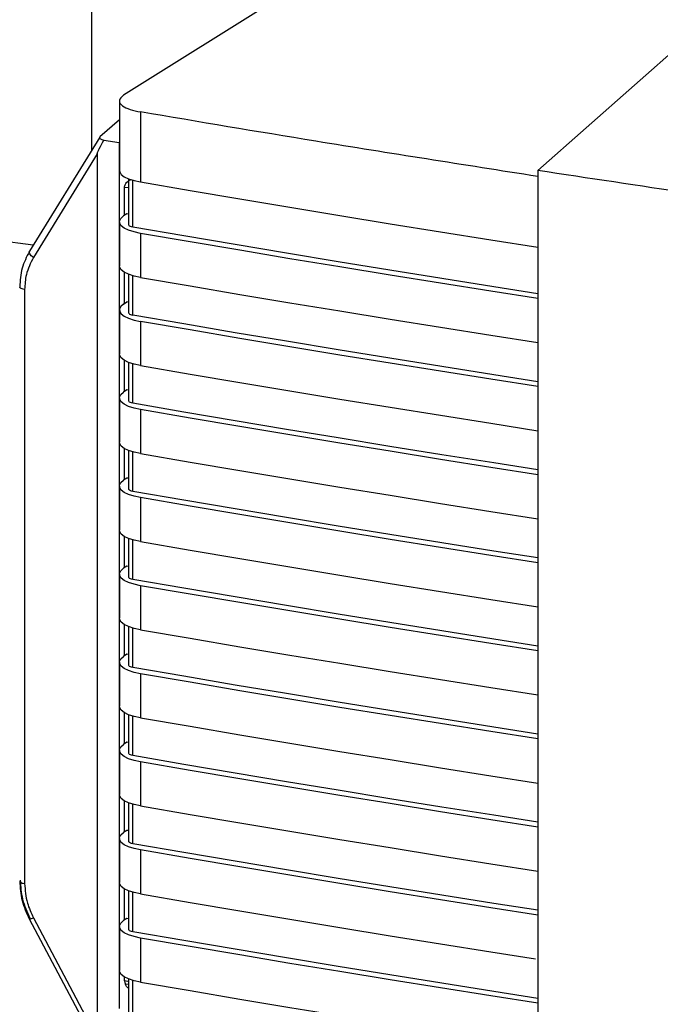
# Paper-space layout 'Blatt2' of a CAD drawing. Units: millimetres. Extents: x 0 to 5940, y 0 to 4200.
# Drawn here: x 4834 to 4875, y 2098 to 2161 of the extents above; entities that cross this region are included whole.
import ezdxf

# ---------------------------------------------------------------- set-up
doc = ezdxf.new("R2010")
doc.units = ezdxf.units.MM

psp = doc.layouts.new('Blatt2')

# ---------------------------------------------------------------- linework, layer by layer
at = {"color": 7, "linetype": 'Continuous', "lineweight": 30, "ltscale": 10}
for p, q in [((4838.321, 2152.706), (4838.321, 2237.705)), ((4859.057, 2167.934), (4840.362, 2156.226)), ((4876.437, 2159.738), (4866.978, 2151.396)), ((4840.095, 2155.897), (4840.095, 2151.4)), ((4841.445, 2155.157), (4841.445, 2150.66)), ((4840.095, 2154.651), (4838.848, 2153.552)), ((4838.829, 2153.53), (4834.324, 2146.222)), ((4839.091, 2153.34), (4840.085, 2153.204)), ((4840.095, 2153.21), (4840.085, 2153.204)), ((4840.085, 2153.204), (4840.085, 2151.72)), ((4838.673, 2152.461), (4834.569, 2145.805)), ((4838.673, 2152.461), (4838.673, 2095.69)), ((4840.095, 2151.727), (4840.085, 2151.72)), ((4840.085, 2151.72), (4840.085, 2097.578)), ((4866.978, 2151.396), (4866.978, 2063.735)), ((4840.688, 2150.74), (4840.566, 2150.632)), ((4840.688, 2150.861), (4840.688, 2147.91)), ((4840.958, 2147.762), (4840.958, 2150.77)), ((4840.429, 2148.519), (4840.429, 2150.308)), ((4840.688, 2150.28), (4840.429, 2150.308)), ((4840.095, 2148.1), (4840.095, 2145.272)), ((4840.576, 2148.616), (4840.362, 2148.475)), ((4840.688, 2148.602), (4840.576, 2148.616)), ((4834.561, 2146.606), (4825.947, 2147.691)), ((4841.445, 2147.36), (4841.445, 2144.532)), ((4840.429, 2142.863), (4840.429, 2144.855)), ((4840.688, 2144.733), (4840.688, 2142.253)), ((4840.958, 2142.105), (4840.958, 2144.642)), ((4834.007, 2143.756), (4834.007, 2105.602)), ((4840.095, 2142.443), (4840.095, 2139.615)), ((4840.362, 2142.818), (4840.576, 2142.959)), ((4840.688, 2142.945), (4840.576, 2142.959)), ((4841.445, 2141.703), (4841.445, 2138.875)), ((4840.429, 2137.206), (4840.429, 2139.198)), ((4840.688, 2139.076), (4840.688, 2136.596)), ((4840.958, 2136.448), (4840.958, 2138.985)), ((4840.576, 2137.303), (4840.362, 2137.161)), ((4840.688, 2137.288), (4840.576, 2137.303)), ((4840.095, 2136.786), (4840.095, 2133.958)), ((4841.445, 2136.046), (4841.445, 2133.218)), ((4840.429, 2131.549), (4840.429, 2133.542)), ((4840.688, 2133.419), (4840.688, 2130.939)), ((4840.958, 2130.791), (4840.958, 2133.328)), ((4840.576, 2131.646), (4840.362, 2131.504)), ((4840.688, 2131.632), (4840.576, 2131.646)), ((4840.095, 2131.129), (4840.095, 2128.301)), ((4841.445, 2130.39), (4841.445, 2127.561)), ((4840.429, 2125.892), (4840.429, 2127.885)), ((4840.688, 2127.762), (4840.688, 2125.282)), ((4840.958, 2125.134), (4840.958, 2127.671)), ((4840.576, 2125.989), (4840.362, 2125.847)), ((4840.688, 2125.975), (4840.576, 2125.989)), ((4840.095, 2125.473), (4840.095, 2122.644)), ((4841.445, 2124.733), (4841.445, 2121.904)), ((4840.429, 2120.235), (4840.429, 2122.228)), ((4840.688, 2122.105), (4840.688, 2119.625)), ((4840.958, 2119.477), (4840.958, 2122.014)), ((4840.576, 2120.332), (4840.362, 2120.19)), ((4840.688, 2120.318), (4840.576, 2120.332)), ((4840.095, 2119.816), (4840.095, 2116.987)), ((4841.445, 2119.076), (4841.445, 2116.247)), ((4840.429, 2114.578), (4840.429, 2116.571)), ((4840.688, 2116.448), (4840.688, 2113.969)), ((4840.958, 2113.821), (4840.958, 2116.358)), ((4840.576, 2114.675), (4840.362, 2114.533)), ((4840.688, 2114.661), (4840.576, 2114.675)), ((4840.095, 2114.159), (4840.095, 2111.33)), ((4841.445, 2113.419), (4841.445, 2110.591)), ((4840.429, 2108.921), (4840.429, 2110.914)), ((4840.688, 2110.792), (4840.688, 2108.312)), ((4840.958, 2108.164), (4840.958, 2110.701)), ((4840.576, 2109.018), (4840.362, 2108.877)), ((4840.688, 2109.004), (4840.576, 2109.018)), ((4840.095, 2108.502), (4840.095, 2105.674)), ((4841.445, 2107.762), (4841.445, 2104.934)), ((4840.429, 2103.265), (4840.429, 2105.257)), ((4840.688, 2105.135), (4840.688, 2102.655)), ((4840.958, 2102.507), (4840.958, 2105.044)), ((4834.308, 2103.329), (4834.308, 2103.33)), ((4834.308, 2103.329), (4838.827, 2094.83)), ((4834.569, 2103.408), (4838.673, 2095.69)), ((4840.576, 2103.361), (4840.362, 2103.22)), ((4840.688, 2103.347), (4840.576, 2103.361)), ((4840.095, 2102.845), (4840.095, 2100.017)), ((4841.445, 2102.105), (4841.445, 2099.277)), ((4840.429, 2099.348), (4840.429, 2099.6)), ((4840.688, 2099.478), (4840.688, 2096.998)), ((4840.958, 2096.85), (4840.958, 2099.387)), ((4840.646, 2099.313), (4840.429, 2099.348)), ((4840.429, 2099.348), (4840.459, 2099.166)), ((4840.459, 2099.166), (4840.688, 2099.133))]:
    psp.add_line(p, q, dxfattribs=at)
at = {"color": 7, "linetype": 'Continuous', "lineweight": 30, "ltscale": 10, "flags": 128}
for points in [[(4840.095, 2151.4), (4840.113, 2151.301), (4840.217, 2151.143), (4840.411, 2150.994), (4840.688, 2150.861), (4841.037, 2150.748), (4841.445, 2150.66)], [(4841.445, 2150.66), (4844.637, 2150.112), (4847.837, 2149.57), (4851.045, 2149.034), (4854.261, 2148.503), (4857.486, 2147.978), (4860.719, 2147.458), (4863.96, 2146.944), (4866.978, 2146.471)], [(4841.445, 2147.36), (4841.037, 2147.448), (4840.688, 2147.561), (4840.411, 2147.694), (4840.217, 2147.843), (4840.113, 2148.002), (4840.102, 2148.164), (4840.186, 2148.323), (4840.362, 2148.475)], [(4840.958, 2147.762), (4840.876, 2147.779), (4840.807, 2147.802), (4840.751, 2147.829), (4840.713, 2147.858), (4840.692, 2147.89), (4840.688, 2147.91)], [(4866.978, 2143.482), (4864.148, 2143.926), (4860.809, 2144.456), (4857.478, 2144.992), (4854.156, 2145.534), (4850.843, 2146.082), (4847.539, 2146.636), (4844.244, 2147.196), (4840.958, 2147.762)], [(4866.978, 2143.171), (4863.96, 2143.644), (4860.719, 2144.158), (4857.486, 2144.678), (4854.261, 2145.203), (4851.045, 2145.734), (4847.837, 2146.271), (4844.637, 2146.813), (4841.445, 2147.36)], [(4834.569, 2145.805), (4834.494, 2145.863), (4834.429, 2145.926), (4834.376, 2145.99), (4834.337, 2146.052), (4834.314, 2146.112), (4834.308, 2146.165), (4834.314, 2146.2)], [(4834.314, 2146.2), (4834.318, 2146.211), (4834.324, 2146.222)], [(4841.445, 2144.532), (4841.037, 2144.62), (4840.688, 2144.733), (4840.411, 2144.866), (4840.217, 2145.015), (4840.113, 2145.173), (4840.095, 2145.272)], [(4841.445, 2144.532), (4844.637, 2143.984), (4847.837, 2143.442), (4851.045, 2142.906), (4854.261, 2142.375), (4857.486, 2141.849), (4860.719, 2141.33), (4863.96, 2140.816), (4866.978, 2140.343)], [(4834.007, 2143.756), (4833.92, 2143.771), (4833.843, 2143.791), (4833.779, 2143.815), (4833.731, 2143.843), (4833.7, 2143.874), (4833.688, 2143.906), (4833.688, 2143.911)], [(4840.362, 2142.818), (4840.186, 2142.666), (4840.102, 2142.507), (4840.113, 2142.345), (4840.217, 2142.186), (4840.411, 2142.038), (4840.688, 2141.904), (4841.037, 2141.791), (4841.445, 2141.703)], [(4840.688, 2142.253), (4840.692, 2142.233), (4840.713, 2142.202), (4840.751, 2142.172), (4840.807, 2142.145), (4840.876, 2142.123), (4840.958, 2142.105)], [(4866.978, 2137.825), (4864.148, 2138.269), (4860.809, 2138.799), (4857.478, 2139.336), (4854.156, 2139.878), (4850.843, 2140.426), (4847.539, 2140.98), (4844.244, 2141.539), (4840.958, 2142.105)], [(4866.978, 2137.514), (4863.96, 2137.987), (4860.719, 2138.501), (4857.486, 2139.021), (4854.261, 2139.546), (4851.045, 2140.077), (4847.837, 2140.614), (4844.637, 2141.156), (4841.445, 2141.703)], [(4841.445, 2138.875), (4841.037, 2138.963), (4840.688, 2139.076), (4840.411, 2139.209), (4840.217, 2139.358), (4840.113, 2139.516), (4840.095, 2139.615)], [(4841.445, 2138.875), (4844.637, 2138.327), (4847.837, 2137.785), (4851.045, 2137.249), (4854.261, 2136.718), (4857.486, 2136.193), (4860.719, 2135.673), (4863.96, 2135.159), (4866.978, 2134.686)], [(4841.445, 2136.046), (4841.037, 2136.135), (4840.688, 2136.247), (4840.411, 2136.381), (4840.217, 2136.529), (4840.113, 2136.688), (4840.102, 2136.85), (4840.186, 2137.01), (4840.362, 2137.161)], [(4840.958, 2136.448), (4840.876, 2136.466), (4840.807, 2136.488), (4840.751, 2136.515), (4840.713, 2136.545), (4840.692, 2136.576), (4840.688, 2136.596)], [(4866.978, 2132.168), (4864.148, 2132.612), (4860.809, 2133.143), (4857.478, 2133.679), (4854.156, 2134.221), (4850.843, 2134.769), (4847.539, 2135.323), (4844.244, 2135.882), (4840.958, 2136.448)], [(4866.978, 2131.858), (4863.96, 2132.33), (4860.719, 2132.844), (4857.486, 2133.364), (4854.261, 2133.89), (4851.045, 2134.42), (4847.837, 2134.957), (4844.637, 2135.499), (4841.445, 2136.046)], [(4841.445, 2133.218), (4841.037, 2133.306), (4840.688, 2133.419), (4840.411, 2133.552), (4840.217, 2133.701), (4840.113, 2133.859), (4840.095, 2133.958)], [(4841.445, 2133.218), (4844.637, 2132.67), (4847.837, 2132.128), (4851.045, 2131.592), (4854.261, 2131.061), (4857.486, 2130.536), (4860.719, 2130.016), (4863.96, 2129.502), (4866.978, 2129.029)], [(4841.445, 2130.39), (4841.037, 2130.478), (4840.688, 2130.591), (4840.411, 2130.724), (4840.217, 2130.873), (4840.113, 2131.031), (4840.102, 2131.193), (4840.186, 2131.353), (4840.362, 2131.504)], [(4840.958, 2130.791), (4840.876, 2130.809), (4840.807, 2130.831), (4840.751, 2130.858), (4840.713, 2130.888), (4840.692, 2130.919), (4840.688, 2130.939)], [(4866.978, 2126.512), (4864.148, 2126.955), (4860.809, 2127.486), (4857.478, 2128.022), (4854.156, 2128.564), (4850.843, 2129.112), (4847.539, 2129.666), (4844.244, 2130.226), (4840.958, 2130.791)], [(4866.978, 2126.201), (4863.96, 2126.673), (4860.719, 2127.188), (4857.486, 2127.707), (4854.261, 2128.233), (4851.045, 2128.764), (4847.837, 2129.3), (4844.637, 2129.842), (4841.445, 2130.39)], [(4841.445, 2127.561), (4841.037, 2127.649), (4840.688, 2127.762), (4840.411, 2127.895), (4840.217, 2128.044), (4840.113, 2128.203), (4840.095, 2128.301)], [(4841.445, 2127.561), (4844.637, 2127.014), (4847.837, 2126.472), (4851.045, 2125.935), (4854.261, 2125.404), (4857.486, 2124.879), (4860.719, 2124.359), (4863.96, 2123.845), (4866.978, 2123.372)], [(4841.445, 2124.733), (4841.037, 2124.821), (4840.688, 2124.934), (4840.411, 2125.067), (4840.217, 2125.216), (4840.113, 2125.374), (4840.102, 2125.536), (4840.186, 2125.696), (4840.362, 2125.847)], [(4840.958, 2125.134), (4840.876, 2125.152), (4840.807, 2125.175), (4840.751, 2125.201), (4840.713, 2125.231), (4840.692, 2125.263), (4840.688, 2125.282)], [(4866.978, 2120.855), (4864.148, 2121.299), (4860.809, 2121.829), (4857.478, 2122.365), (4854.156, 2122.907), (4850.843, 2123.455), (4847.539, 2124.009), (4844.244, 2124.569), (4840.958, 2125.134)], [(4866.978, 2120.544), (4863.96, 2121.017), (4860.719, 2121.531), (4857.486, 2122.05), (4854.261, 2122.576), (4851.045, 2123.107), (4847.837, 2123.643), (4844.637, 2124.185), (4841.445, 2124.733)], [(4841.445, 2121.904), (4841.037, 2121.992), (4840.688, 2122.105), (4840.411, 2122.239), (4840.217, 2122.387), (4840.113, 2122.546), (4840.095, 2122.644)], [(4841.445, 2121.904), (4844.637, 2121.357), (4847.837, 2120.815), (4851.045, 2120.278), (4854.261, 2119.747), (4857.486, 2119.222), (4860.719, 2118.702), (4863.96, 2118.188), (4866.978, 2117.715)], [(4841.445, 2119.076), (4841.037, 2119.164), (4840.688, 2119.277), (4840.411, 2119.41), (4840.217, 2119.559), (4840.113, 2119.717), (4840.102, 2119.879), (4840.186, 2120.039), (4840.362, 2120.19)], [(4840.958, 2119.477), (4840.876, 2119.495), (4840.807, 2119.518), (4840.751, 2119.544), (4840.713, 2119.574), (4840.692, 2119.606), (4840.688, 2119.625)], [(4866.978, 2115.198), (4864.148, 2115.642), (4860.809, 2116.172), (4857.478, 2116.708), (4854.156, 2117.25), (4850.843, 2117.798), (4847.539, 2118.352), (4844.244, 2118.912), (4840.958, 2119.477)], [(4866.978, 2114.887), (4863.96, 2115.36), (4860.719, 2115.874), (4857.486, 2116.394), (4854.261, 2116.919), (4851.045, 2117.45), (4847.837, 2117.986), (4844.637, 2118.528), (4841.445, 2119.076)], [(4841.445, 2116.247), (4841.037, 2116.336), (4840.688, 2116.448), (4840.411, 2116.582), (4840.217, 2116.73), (4840.113, 2116.889), (4840.095, 2116.987)], [(4841.445, 2116.247), (4844.637, 2115.7), (4847.837, 2115.158), (4851.045, 2114.621), (4854.261, 2114.091), (4857.486, 2113.565), (4860.719, 2113.045), (4863.96, 2112.531), (4866.978, 2112.059)], [(4841.445, 2113.419), (4841.037, 2113.507), (4840.688, 2113.62), (4840.411, 2113.753), (4840.217, 2113.902), (4840.113, 2114.06), (4840.102, 2114.222), (4840.186, 2114.382), (4840.362, 2114.533)], [(4840.958, 2113.821), (4840.876, 2113.838), (4840.807, 2113.861), (4840.751, 2113.888), (4840.713, 2113.917), (4840.692, 2113.949), (4840.688, 2113.969)], [(4866.978, 2109.541), (4864.148, 2109.985), (4860.809, 2110.515), (4857.478, 2111.051), (4854.156, 2111.593), (4850.843, 2112.141), (4847.539, 2112.695), (4844.244, 2113.255), (4840.958, 2113.821)], [(4866.978, 2109.23), (4863.96, 2109.703), (4860.719, 2110.217), (4857.486, 2110.737), (4854.261, 2111.262), (4851.045, 2111.793), (4847.837, 2112.329), (4844.637, 2112.871), (4841.445, 2113.419)], [(4841.445, 2110.591), (4841.037, 2110.679), (4840.688, 2110.792), (4840.411, 2110.925), (4840.217, 2111.074), (4840.113, 2111.232), (4840.095, 2111.33)], [(4841.445, 2110.591), (4844.637, 2110.043), (4847.837, 2109.501), (4851.045, 2108.965), (4854.261, 2108.434), (4857.486, 2107.908), (4860.719, 2107.389), (4863.96, 2106.874), (4866.978, 2106.402)], [(4841.445, 2107.762), (4841.037, 2107.85), (4840.688, 2107.963), (4840.411, 2108.097), (4840.217, 2108.245), (4840.113, 2108.404), (4840.102, 2108.566), (4840.186, 2108.725), (4840.362, 2108.877)], [(4840.958, 2108.164), (4840.876, 2108.181), (4840.807, 2108.204), (4840.751, 2108.231), (4840.713, 2108.26), (4840.692, 2108.292), (4840.688, 2108.312)], [(4866.978, 2103.884), (4864.148, 2104.328), (4860.809, 2104.858), (4857.478, 2105.394), (4854.156, 2105.937), (4850.843, 2106.485), (4847.539, 2107.038), (4844.244, 2107.598), (4840.958, 2108.164)], [(4866.978, 2103.573), (4863.96, 2104.046), (4860.719, 2104.56), (4857.486, 2105.08), (4854.261, 2105.605), (4851.045, 2106.136), (4847.837, 2106.673), (4844.637, 2107.215), (4841.445, 2107.762)], [(4833.688, 2105.758), (4833.688, 2105.753), (4833.7, 2105.721), (4833.731, 2105.69), (4833.779, 2105.662), (4833.843, 2105.637), (4833.92, 2105.617), (4834.007, 2105.602)], [(4841.445, 2104.934), (4841.037, 2105.022), (4840.688, 2105.135), (4840.411, 2105.268), (4840.217, 2105.417), (4840.113, 2105.575), (4840.095, 2105.674)], [(4841.445, 2104.934), (4844.637, 2104.386), (4847.837, 2103.844), (4851.045, 2103.308), (4854.261, 2102.777), (4857.486, 2102.252), (4860.719, 2101.732), (4863.96, 2101.218), (4866.831, 2100.768)], [(4841.445, 2102.105), (4841.037, 2102.193), (4840.688, 2102.306), (4840.411, 2102.44), (4840.217, 2102.588), (4840.113, 2102.747), (4840.102, 2102.909), (4840.186, 2103.068), (4840.362, 2103.22)], [(4840.958, 2102.507), (4840.876, 2102.525), (4840.807, 2102.547), (4840.751, 2102.574), (4840.713, 2102.604), (4840.692, 2102.635), (4840.688, 2102.655)], [(4866.978, 2098.227), (4864.148, 2098.671), (4860.809, 2099.201), (4857.478, 2099.738), (4854.156, 2100.28), (4850.843, 2100.828), (4847.539, 2101.382), (4844.244, 2101.941), (4840.958, 2102.507)], [(4866.978, 2097.916), (4863.96, 2098.389), (4860.719, 2098.903), (4857.486, 2099.423), (4854.261, 2099.948), (4851.045, 2100.479), (4847.837, 2101.016), (4844.637, 2101.558), (4841.445, 2102.105)], [(4841.445, 2099.277), (4841.037, 2099.365), (4840.688, 2099.478), (4840.411, 2099.611), (4840.217, 2099.76), (4840.113, 2099.918), (4840.095, 2100.017)], [(4841.445, 2099.277), (4844.637, 2098.729), (4847.837, 2098.187), (4851.045, 2097.651), (4854.261, 2097.12), (4857.486, 2096.595), (4860.719, 2096.075), (4863.96, 2095.561), (4866.978, 2095.088)]]:
    psp.add_lwpolyline(points, dxfattribs=at)
at = {"color": 7, "linetype": 'Continuous', "lineweight": 30, "ltscale": 100}
psp.add_arc((4834.31, 2103.792), 0.463, 269.82886, 304.03437, dxfattribs=at)
at = {"color": 7, "linetype": 'Continuous', "lineweight": 30, "ltscale": 10}
for points, knots in [([(4840.362, 2156.226), (4840.242, 2156.121), (4839.994, 2155.902), (4840.215, 2155.568), (4840.736, 2155.307), (4841.215, 2155.206), (4841.445, 2155.157)], [0, 0, 0, 0, 0.270428, 0.562415, 0.789603, 1, 1, 1, 1]), ([(4866.978, 2151.014), (4862.212, 2151.76), (4853.639, 2153.101), (4845.195, 2154.525), (4841.445, 2155.157)], [0, 0, 0, 0, 0.5558769, 1, 1, 1, 1]), ([(4838.673, 2152.461), (4838.674, 2152.469), (4838.676, 2152.489), (4838.69, 2152.532), (4838.73, 2152.635), (4838.862, 2152.911), (4838.994, 2153.157), (4839.091, 2153.34)], [0, 0, 0, 0, 0.02322, 0.058536, 0.139175, 0.36038, 1, 1, 1, 1]), ([(4838.848, 2153.552), (4838.834, 2153.532), (4838.803, 2153.489), (4838.859, 2153.426), (4838.96, 2153.375), (4839.048, 2153.351), (4839.091, 2153.34)], [0, 0, 0, 0, 0.2583856, 0.5423202, 0.7741537, 1, 1, 1, 1]), ([(4906.477, 2145.777), (4899.83, 2146.665), (4886.532, 2148.441), (4873.497, 2150.411), (4866.978, 2151.396)], [0, 0, 0, 0, 0.499886, 1, 1, 1, 1]), ([(4840.429, 2150.308), (4840.432, 2150.343), (4840.438, 2150.415), (4840.484, 2150.524), (4840.557, 2150.626), (4840.675, 2150.738), (4840.784, 2150.784), (4840.852, 2150.812)], [0, 0, 0, 0, 0.155398, 0.317517, 0.491446, 0.681325, 1, 1, 1, 1]), ([(4834.314, 2146.2), (4834.133, 2145.849), (4833.77, 2145.146), (4833.715, 2144.322), (4833.688, 2143.911)], [0, 0, 0, 0, 0.500479, 1, 1, 1, 1]), ([(4834.569, 2145.805), (4834.39, 2145.451), (4834.069, 2144.819), (4834.026, 2144.081), (4834.007, 2143.756)], [0, 0, 0, 0, 0.559553, 1, 1, 1, 1]), ([(4833.688, 2105.757), (4833.715, 2105.341), (4833.77, 2104.509), (4834.129, 2103.723), (4834.308, 2103.33)], [0, 0, 0, 0, 0.500458, 1, 1, 1, 1]), ([(4833.72, 2105.817), (4833.747, 2105.404), (4833.801, 2104.57), (4834.162, 2103.779), (4834.345, 2103.379)], [0, 0, 0, 0, 0.494156, 1, 1, 1, 1]), ([(4834.007, 2105.602), (4834.038, 2105.181), (4834.093, 2104.429), (4834.424, 2103.72), (4834.569, 2103.408)], [0, 0, 0, 0, 0.559553, 1, 1, 1, 1]), ([(4840.688, 2098.881), (4840.686, 2098.882), (4840.635, 2098.907), (4840.542, 2098.993), (4840.487, 2099.107), (4840.459, 2099.166)], [0, 0, 0, 0, 0.019756, 0.487602, 1, 1, 1, 1])]:
    psp.add_open_spline(points, degree=3, knots=knots, dxfattribs=at)

doc.saveas('drawing.dxf')
